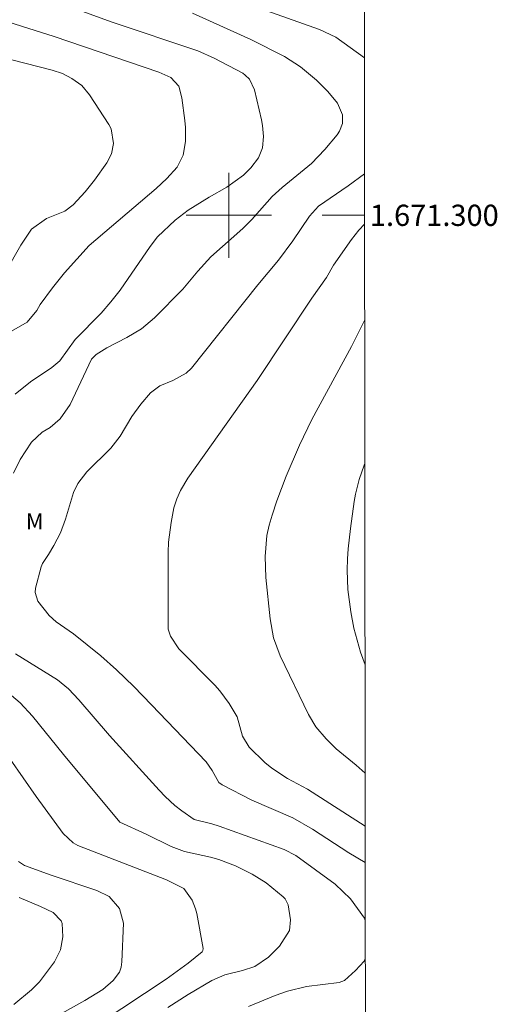
# Model space of a CAD drawing. Units: metres. Extents: x 288414 to 288930, y 1671024 to 1671588.
# Drawn here: x 288880 to 288925, y 1671226 to 1671318 of the extents above; entities that cross this region are included whole.
import ezdxf
from ezdxf.enums import TextEntityAlignment as Align

# ---------------------------------------------------------------- set-up
doc = ezdxf.new("R2010")
doc.units = ezdxf.units.M
doc.header["$MEASUREMENT"] = 0
doc.layers.add('Articulacao', color=7, linetype='Continuous', lineweight=18)
doc.layers.add('Malha_Coordenadas', color=7, linetype='Continuous', lineweight=15)
for name, color, linetype, lineweight, true_color in [('Curvas_Intermediarias', 7, 'Continuous', 9, 0x783c14), ('Curvas_Mestras', 7, 'Continuous', 20, 0x783c14), ('Topon_Vegetacao', 7, 'Continuous', 9, 0x00ff33)]:
    doc.layers.add(name, color=color, linetype=linetype, lineweight=lineweight, true_color=true_color)
doc.styles.add('Arial', font='arial.ttf', dxfattribs={"height": 1.5})

msp = doc.modelspace()

# ---------------------------------------------------------------- linework, layer by layer
at = {"layer": 'Articulacao', "flags": 128}
msp.add_lwpolyline([(288430.416, 1671583.192), (288912.483, 1671583.688), (288913.04, 1671029.421), (288430.998, 1671028.926), (288430.416, 1671583.192)], close=True, dxfattribs=at)
at = {"layer": 'Curvas_Intermediarias', "flags": 128}
for points, elevation in [([(288879.888, 1671283.176), (288881.344, 1671284.338), (288883.36, 1671285.668), (288884.103, 1671286.294), (288885.54, 1671288.326), (288887.993, 1671290.803), (288888.908, 1671291.855), (288889.766, 1671292.955), (288892.589, 1671297.059), (288893.294, 1671297.969), (288894.948, 1671299.534), (288896.167, 1671300.48), (288898.14, 1671301.709), (288899.818, 1671302.661), (288901.391, 1671303.793), (288902.078, 1671304.472), (288902.784, 1671305.409), (288903.156, 1671306.36), (288903.256, 1671307.405), (288903.174, 1671308.458), (288903.077, 1671308.98), (288902.414, 1671311.815), (288901.937, 1671312.806), (288901.551, 1671313.203), (288901.327, 1671313.365), (288898.61, 1671314.804), (288897.086, 1671315.475), (288889.04, 1671318.168), (288881.689, 1671320.871)], 56), ([(288912.753, 1671314.815), (288910.073, 1671316.754), (288908.532, 1671317.478), (288901.007, 1671320.142)], 58), ([(288879.735, 1671275.747), (288880.387, 1671277.022), (288881.431, 1671278.654), (288882.439, 1671279.593), (288883.18, 1671280.041), (288884.136, 1671280.837), (288885.084, 1671282.181), (288887.079, 1671286.451), (288887.509, 1671286.9), (288888.526, 1671287.53), (288890.393, 1671288.495), (288891.776, 1671289.308), (288893.001, 1671290.343), (288895.683, 1671293.042), (288897.073, 1671294.747), (288898.298, 1671296.096), (288901.306, 1671298.755), (288902.15, 1671299.601), (288904.062, 1671301.78), (288905.011, 1671302.626), (288907.765, 1671304.868), (288909.026, 1671306.18), (288910.178, 1671307.565), (288910.405, 1671307.904), (288910.68, 1671308.649), (288910.69, 1671309.461), (288910.211, 1671310.554), (288909.297, 1671311.656), (288908.24, 1671312.733), (288906.745, 1671313.971), (288905.246, 1671314.952), (288902.055, 1671316.557), (288896.573, 1671319.018)], 57), ([(288879.024, 1671294.703), (288880.45, 1671297.202), (288881.438, 1671298.683), (288882.835, 1671299.687), (288884.563, 1671300.377), (288885.367, 1671300.977), (288886.48, 1671302.195), (288887.379, 1671303.315), (288888.516, 1671304.942), (288888.954, 1671305.801), (288889.157, 1671306.744), (288888.92, 1671308.134), (288888.701, 1671308.562), (288886.9, 1671311.354), (288886.164, 1671312.226), (288885.23, 1671312.882), (288884.343, 1671313.343), (288883.377, 1671313.676), (288879.587, 1671314.635)], 54), ([(288912.829, 1671239.076), (288911.288, 1671239.999), (288907.857, 1671242.216), (288906.019, 1671243.295), (288902.15, 1671244.949), (288899.379, 1671246.399), (288899.066, 1671246.632), (288898.428, 1671247.745), (288897.873, 1671248.55), (288892.737, 1671253.943), (288891.057, 1671255.643), (288889.428, 1671257.227), (288887.963, 1671258.544), (288885.374, 1671260.6), (288883.768, 1671261.727), (288883.086, 1671262.324), (288882.03, 1671263.697), (288881.78, 1671264.492), (288881.824, 1671264.904), (288882.34, 1671266.912), (288882.459, 1671267.228), (288883.04, 1671268.074), (288883.554, 1671268.938), (288884.167, 1671270.131), (288884.625, 1671271.393), (288885.395, 1671273.927), (288885.807, 1671274.752), (288886.658, 1671275.863), (288888.903, 1671278.08), (288889.771, 1671279.213), (288890.878, 1671281.068), (288891.724, 1671282.236), (288892.633, 1671283.304), (288893.51, 1671283.938), (288894.72, 1671284.443), (288895.972, 1671285.148), (288896.503, 1671285.624), (288902.741, 1671293.471), (288904.663, 1671295.773), (288906.02, 1671297.594), (288907.584, 1671299.922), (288908.432, 1671300.857), (288911.214, 1671302.76), (288912.764, 1671303.905)], 58), ([(288912.826, 1671242.518), (288907.384, 1671245.997), (288905.531, 1671247.004), (288904.05, 1671247.957), (288903.372, 1671248.516), (288901.917, 1671249.932), (288901.295, 1671250.977), (288900.782, 1671252.812), (288900.027, 1671254.057), (288899.159, 1671255.232), (288898.681, 1671255.783), (288895.292, 1671259.209), (288894.503, 1671260.377), (288894.297, 1671261.051), (288894.29, 1671268.306), (288894.336, 1671269.232), (288894.568, 1671271.074), (288894.827, 1671272.465), (288895.094, 1671273.305), (288895.467, 1671274.109), (288896.148, 1671275.253), (288902.675, 1671284.446), (288907.807, 1671292.202), (288909.174, 1671294.158), (288909.844, 1671295.302), (288911.539, 1671297.718), (288912.233, 1671298.599), (288912.769, 1671299.158)], 59), ([(288912.81, 1671257.691), (288912.396, 1671258.877), (288911.765, 1671261.145), (288911.463, 1671262.685), (288911.202, 1671264.773), (288911.141, 1671266.607), (288911.17, 1671267.657), (288911.223, 1671268.618), (288911.431, 1671270.532), (288911.791, 1671273.07), (288911.913, 1671273.77), (288912.261, 1671275.144), (288912.744, 1671276.481), (288912.791, 1671276.585)], 61), ([(288912.835, 1671233.61), (288912.747, 1671233.847), (288911.434, 1671235.666), (288910.015, 1671237.037), (288906.302, 1671239.749), (288905.197, 1671240.316), (288899.089, 1671242.511), (288898.397, 1671242.729), (288896.734, 1671243.128), (288895.583, 1671243.948), (288894.933, 1671244.46), (288894.008, 1671245.288), (288893.435, 1671245.885), (288888.774, 1671251.052), (288885.884, 1671254.406), (288884.917, 1671255.447), (288883.871, 1671256.278), (288879.923, 1671258.72)], 57), ([(288894.253, 1671225.433), (288896.171, 1671226.655), (288898.399, 1671227.994), (288899.627, 1671228.523), (288901.282, 1671228.935), (288902.459, 1671229.312), (288903.745, 1671230.196), (288904.761, 1671231.229), (288905.712, 1671232.677), (288905.786, 1671233.692), (288905.587, 1671235.095), (288905.296, 1671235.676), (288905.111, 1671235.862), (288903.5, 1671237.171), (288902.194, 1671238.006), (288900.613, 1671238.786), (288899.07, 1671239.388), (288898.271, 1671239.607), (288895.816, 1671240.112), (288894.585, 1671240.592), (288892.215, 1671241.769), (288889.751, 1671242.895), (288884.46, 1671249.251), (288881.535, 1671252.863), (288880.359, 1671254.113), (288879.547, 1671254.81)], 56), ([(288881.918, 1671223.571), (288886.459, 1671226.095), (288888.151, 1671227.143), (288889.126, 1671227.977), (288889.712, 1671228.774), (288889.865, 1671229.238), (288889.947, 1671229.735), (288890.103, 1671233.372), (288889.718, 1671234.769), (288888.744, 1671235.901), (288887.573, 1671236.45), (288883.285, 1671237.903), (288880.778, 1671238.815), (288880.228, 1671239.191)], 54), ([(288879.766, 1671225.738), (288881.453, 1671227.095), (288882.203, 1671227.862), (288883.604, 1671229.752), (288884.175, 1671230.858), (288884.389, 1671232.085), (288884.327, 1671233.346), (288884.22, 1671233.592), (288883.473, 1671234.379), (288882.274, 1671234.939), (288880.265, 1671235.789)], 53), ([(288901.843, 1671225.554), (288904.362, 1671226.57), (288905.524, 1671226.971), (288907.31, 1671227.423), (288910.369, 1671227.806), (288910.864, 1671227.99), (288911.899, 1671228.921), (288912.716, 1671229.795), (288912.838, 1671230.046)], 57)]:
    msp.add_lwpolyline(points, dxfattribs=dict(at, elevation=elevation))
at = {"layer": 'Curvas_Mestras', "flags": 128}
for points, elevation in [([(288874.913, 1671319.544), (288883.572, 1671316.838), (288893.423, 1671313.487), (288894.551, 1671312.965), (288895.291, 1671312.16), (288895.594, 1671311.051), (288895.872, 1671308.93), (288895.93, 1671308.268), (288895.919, 1671306.946), (288895.692, 1671305.653), (288895.126, 1671304.517), (288894.182, 1671303.48), (288893.168, 1671302.526), (288886.873, 1671297.146), (288884.538, 1671294.572), (288883.416, 1671293.182), (288882.252, 1671291.618), (288881.924, 1671291.047), (288881.031, 1671289.956), (288878.913, 1671288.719)], 55), ([(288912.821, 1671247.503), (288911.977, 1671248.259), (288910.111, 1671249.776), (288909.142, 1671250.717), (288908.17, 1671251.847), (288907.489, 1671253.005), (288904.825, 1671258.527), (288904.197, 1671260.231), (288903.873, 1671262.027), (288903.468, 1671265.911), (288903.411, 1671267.904), (288903.577, 1671269.873), (288903.789, 1671270.835), (288904.066, 1671271.787), (288904.525, 1671273.116), (288905.389, 1671275.446), (288906.642, 1671278.372), (288907.806, 1671280.788), (288911.538, 1671287.659), (288912.458, 1671289.48), (288912.778, 1671290.179)], 60), ([(288879.44, 1671248.808), (288881.872, 1671245.315), (288884.416, 1671241.832), (288885.357, 1671240.941), (288885.811, 1671240.688), (288894.13, 1671237.47), (288895.78, 1671236.646), (288896.543, 1671235.558), (288896.868, 1671234.732), (288896.974, 1671234.297), (288897.576, 1671230.995), (288897.554, 1671230.797), (288897.483, 1671230.678), (288896.181, 1671229.612), (288894.098, 1671228.103), (288887.887, 1671224.008)], 55)]:
    msp.add_lwpolyline(points, dxfattribs=dict(at, elevation=elevation))
at = {"layer": 'Malha_Coordenadas', "flags": 128}
for points in [[(288900, 1671304), (288900, 1671296)], [(288904, 1671300), (288896, 1671300)], [(288912.768, 1671300), (288908.768, 1671300)]]:
    msp.add_lwpolyline(points, dxfattribs=at)

# ---------------------------------------------------------------- texts
at = {"layer": 'Malha_Coordenadas', "style": 'Arial'}
msp.add_text('1.671.300', height=2, dxfattribs=at).set_placement((288913.268, 1671300), align=Align.MIDDLE_LEFT)
at = {"layer": 'Topon_Vegetacao', "style": 'Arial'}
msp.add_text('M', height=1.5, rotation=0.05334, dxfattribs=at).set_placement((288880.91, 1671270.452))

doc.saveas('drawing.dxf')
